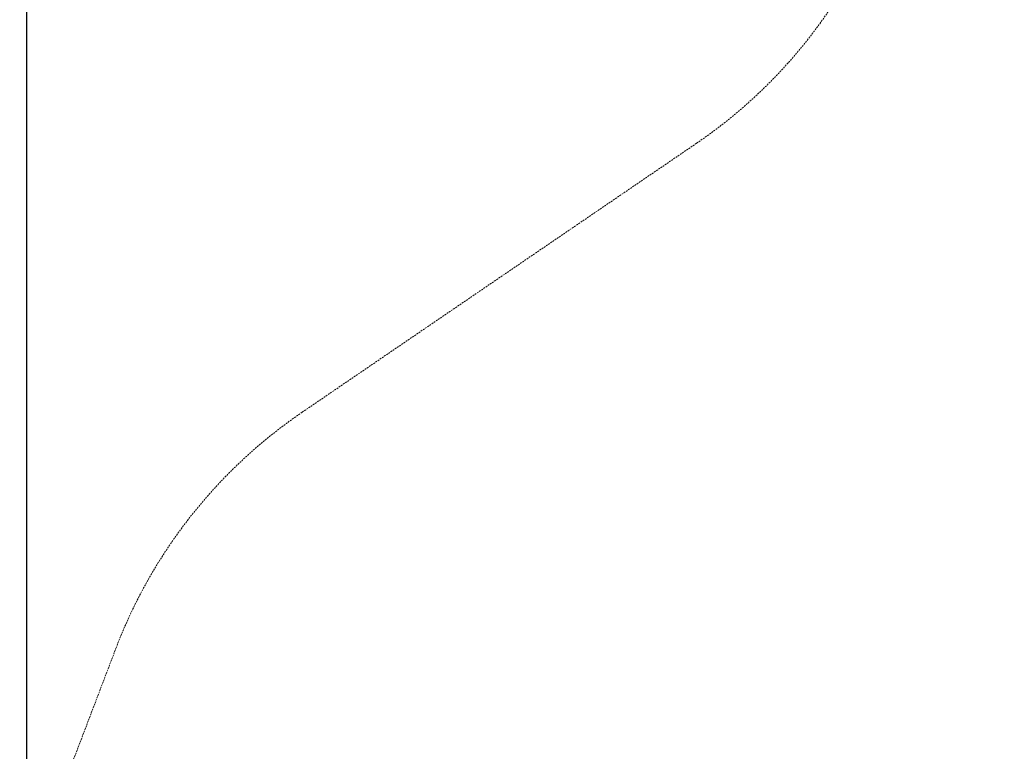
# Model space of a CAD drawing. Extents: x 0 to 1533, y 0 to 634.
# Drawn here: x 994 to 1136, y 353 to 458 of the extents above; entities that cross this region are included whole.
import ezdxf

# ---------------------------------------------------------------- set-up
doc = ezdxf.new("R2010")
doc.units = 0
doc.header["$MEASUREMENT"] = 0
doc.header["$PDMODE"] = 64
doc.linetypes.add('HIDDEN', pattern=[0.375, 0.25, -0.125])
doc.layers.add('0-PROTECTIVE', color=5, linetype='HIDDEN')
doc.styles.get("Standard").update_dxf_attribs({"font": 'Helvetica LT 57 Condensed_0.ttf'})
doc.dimstyles.new('FEET-METERS', dxfattribs={"dimtxt": 12, "dimasz": 7, "dimexe": 3, "dimexo": 3, "dimgap": 3, "dimtad": 0, "dimdec": 1, "dimzin": 3, "dimdsep": 46, "dimlunit": 4, "dimtxsty": 'Standard', "dimcen": 0.09, "dimadec": 0, "dimazin": 0, "dimtfac": 2, "dimtdec": 1, "dimtofl": 0, "dimtmove": 0, "dimatfit": 3, "dimfxl": 1, "dimfrac": 2, "dimtolj": 1, "dimtzin": 3, "dimarcsym": 0})

# ---------------------------------------------------------------- blocks, each defined once
blk = doc.blocks.new('*D84')
at = {"color": 0, "lineweight": -2, "transparency": 16777216}
for p, q in [((995.46, 324.4), (995.46, 618.75)), ((1532.63, 309.73), (1532.63, 618.75)), ((1002.46, 615.75), (1059.76, 615.75)), ((1525.63, 615.75), (1169.99, 615.75))]:
    blk.add_line(p, q, dxfattribs=at)
at = {"color": 0, "lineweight": 0, "transparency": 16777216}
for points in [[(1002.46, 616.91), (1002.46, 614.58), (995.46, 615.75)], [(1525.63, 616.91), (1525.63, 614.58), (1532.63, 615.75)]]:
    blk.add_solid(points, dxfattribs=at)
at = {"layer": 'DEFPOINTS', "color": 0, "lineweight": 0, "transparency": 16777216}
for p in [(995.46, 615.75), (995.46, 321.4), (1532.63, 306.73)]:
    blk.add_point(p, dxfattribs=at)
at = {"color": 0, "lineweight": 0, "transparency": 16777216, "insert": (1114.88, 615.75), "char_height": 12, "attachment_point": 5}
blk.add_mtext('\\A1;44\'-9" [13.64M]', dxfattribs=at)
blk = doc.blocks.new('*D85')
at = {"color": 0, "lineweight": -2, "transparency": 16777216}
for p, q in [((1251.14, 529.41), (955.12, 529.41)), ((958.12, 522.41), (958.12, 223.51)), ((958.12, 90.28), (958.12, 113.43)), ((1280.25, 83.28), (955.12, 83.28))]:
    blk.add_line(p, q, dxfattribs=at)
at = {"color": 0, "lineweight": 0, "transparency": 16777216}
for points in [[(956.95, 522.41), (959.29, 522.41), (958.12, 529.41)], [(956.95, 90.28), (959.29, 90.28), (958.12, 83.28)]]:
    blk.add_solid(points, dxfattribs=at)
at = {"layer": 'DEFPOINTS', "color": 0, "lineweight": 0, "transparency": 16777216}
for p in [(1254.14, 529.41), (958.12, 83.28), (1283.25, 83.28)]:
    blk.add_point(p, dxfattribs=at)
at = {"color": 0, "lineweight": 0, "transparency": 16777216, "insert": (958.12, 168.47), "char_height": 12, "attachment_point": 5, "rotation": 90}
blk.add_mtext('\\A1;37\'-2" [11.33M]', dxfattribs=at)

msp = doc.modelspace()

# ---------------------------------------------------------------- linework, layer by layer
at = {"layer": '0-PROTECTIVE', "lineweight": 0}
msp.add_lwpolyline([(1044.35, 163.48), (1005.33, 273.44, -0.026486), (1003.16, 280.75), (997.44, 304.63, -0.150943), (1000.18, 347.04), (1008.26, 368.23, -0.153229), (1034.97, 402.07), (1091.57, 440.66, 0.145203), (1117.45, 472.41), (1122.77, 485.16, -0.302572), (1189.21, 529.41), (1254.14, 529.41, -0.094029), (1280.51, 524.41), (1379.69, 485.37, -0.107947), (1405.22, 468.27), (1512.54, 356.63, -0.193788), (1532.63, 306.73), (1532.63, 295.64, -0.179619), (1515.19, 248.66), (1394.33, 108.3, -0.218349)], format="xyb", dxfattribs=at)

# ---------------------------------------------------------------- dimensions: what is measured, and where the dimension line sits
at = {"lineweight": 0}
dim = msp.add_linear_dim(base=(995.46, 615.75), p1=(1532.63, 306.73), p2=(995.46, 321.4), dimstyle='FEET-METERS', dxfattribs=at)
dim.commit()
dim.dimension.update_dxf_attribs({"geometry": '*D84', "text_midpoint": (1114.88, 615.75), "dimtype": 160})
dim = msp.add_linear_dim(base=(958.12, 83.28), p1=(1254.14, 529.41), p2=(1283.25, 83.28), angle=90, dimstyle='FEET-METERS', dxfattribs=at)
dim.commit()
dim.dimension.update_dxf_attribs({"geometry": '*D85', "text_midpoint": (958.12, 168.47), "dimtype": 160})

doc.saveas('drawing.dxf')
